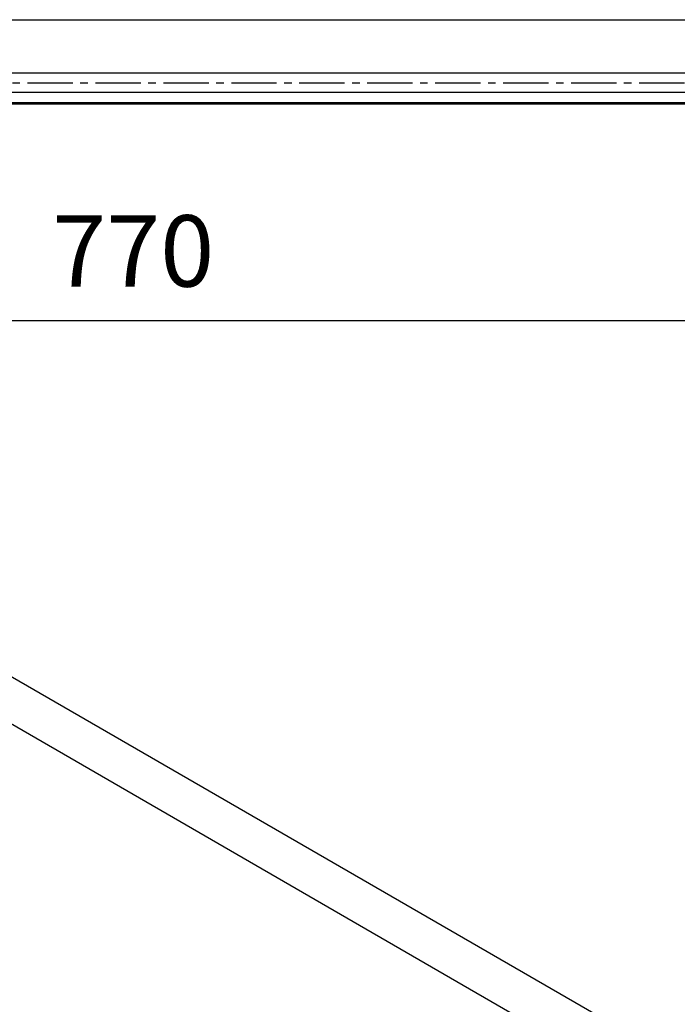
# Model space of a CAD drawing. Units: millimetres. Extents: x 210199 to 211673, y -29013 to -27123.
# Drawn here: x 210899 to 211175, y -27824 to -27411 of the extents above; entities that cross this region are included whole.
import ezdxf

# ---------------------------------------------------------------- set-up
doc = ezdxf.new("R2010")
doc.units = ezdxf.units.MM
doc.linetypes.add('CENTER2', pattern=[28.575, 19.05, -3.175, 3.175, -3.175])
doc.layers.get('DEFPOINTS').update_dxf_attribs({"color": 4})
for name, color, linetype in [('CEN', 1, 'CENTER2'), ('DIM', 7, 'Continuous'), ('横杆', 6, 'Continuous')]:
    doc.layers.add(name, color=color, linetype=linetype)
doc.styles.get("Standard").update_dxf_attribs({"font": 'arial.ttf'})
doc.dimstyles.new('平面图', dxfattribs={"dimscale": 10, "dimtxt": 3, "dimasz": 1.5, "dimexe": 0.5, "dimexo": 0.2, "dimgap": 1, "dimtad": 1, "dimdec": 0, "dimdsep": 46, "dimtxsty": 'Standard', "dimcen": 0, "dimclrd": 256, "dimclre": 256, "dimclrt": 256, "dimazin": 2, "dimtfac": 1, "dimtdec": 0, "dimtmove": 0, "dimatfit": 3, "dimfxl": 1, "dimtzin": 0, "dimarcsym": 1})

# ---------------------------------------------------------------- blocks, each defined once
blk = doc.blocks.new('*D11')
at = {"layer": 'DEFPOINTS', "color": 0, "transparency": 16777216}
for p in [(211331.56, -27430.44), (210561.48, -27447.7), (211331.56, -27536.93)]:
    blk.add_point(p, dxfattribs=at)
at = {"layer": 'DIM', "lineweight": -2, "transparency": 16777216}
for p, q in [((211331.56, -27432.44), (211331.56, -27541.93)), ((210561.48, -27449.7), (210561.48, -27541.93)), ((210576.48, -27536.93), (211316.56, -27536.93))]:
    blk.add_line(p, q, dxfattribs=at)
at = {"layer": 'DIM', "transparency": 16777216}
for points in [[(210576.48, -27534.43), (210576.48, -27539.43), (210561.48, -27536.93)], [(211316.56, -27534.43), (211316.56, -27539.43), (211331.56, -27536.93)]]:
    blk.add_solid(points, dxfattribs=at)
at = {"layer": 'DIM', "transparency": 16777216, "insert": (210946.52, -27511.61), "char_height": 30, "attachment_point": 5}
blk.add_mtext('770', dxfattribs=at)

msp = doc.modelspace()

# ---------------------------------------------------------------- linework, layer by layer
at = {"color": 0}
for p, q in [((211283.556, -27433.042), (210759.187, -27433.042)), ((211330.145, -27446.042), (210567.983, -27446.042))]:
    msp.add_line(p, q, dxfattribs=at)
at = {"color": 0, "ltscale": 5}
msp.add_line((210759.187, -27441.042), (211283.556, -27441.042), dxfattribs=at)
at = {"layer": 'CEN', "color": 0}
msp.add_line((210759.187, -27437.042), (211303.707, -27437.042), dxfattribs=at)
at = {"layer": 'DIM', "color": 0}
for p, q in [((210789.064, -27625.265), (211169.399, -27844.851)), ((210789.064, -27645.265), (211134.758, -27844.851))]:
    msp.add_line(p, q, dxfattribs=at)
at = {"layer": '横杆', "color": 0}
msp.add_lwpolyline([(210609.483, -27410.542), (211283.556, -27410.542), (211283.556, -27445.542), (210609.483, -27445.542)], close=True, dxfattribs=at)

# ---------------------------------------------------------------- dimensions: what is measured, and where the dimension line sits
at = {"layer": 'DIM', "color": 0}
dim = msp.add_linear_dim(base=(211331.556, -27536.931), p1=(210561.483, -27447.703), p2=(211331.556, -27430.44), dimstyle='平面图', dxfattribs=at)
dim.commit()
dim.dimension.update_dxf_attribs({"geometry": '*D11', "text_midpoint": (210946.519, -27536.931), "dimtype": 160})

doc.saveas('drawing.dxf')
